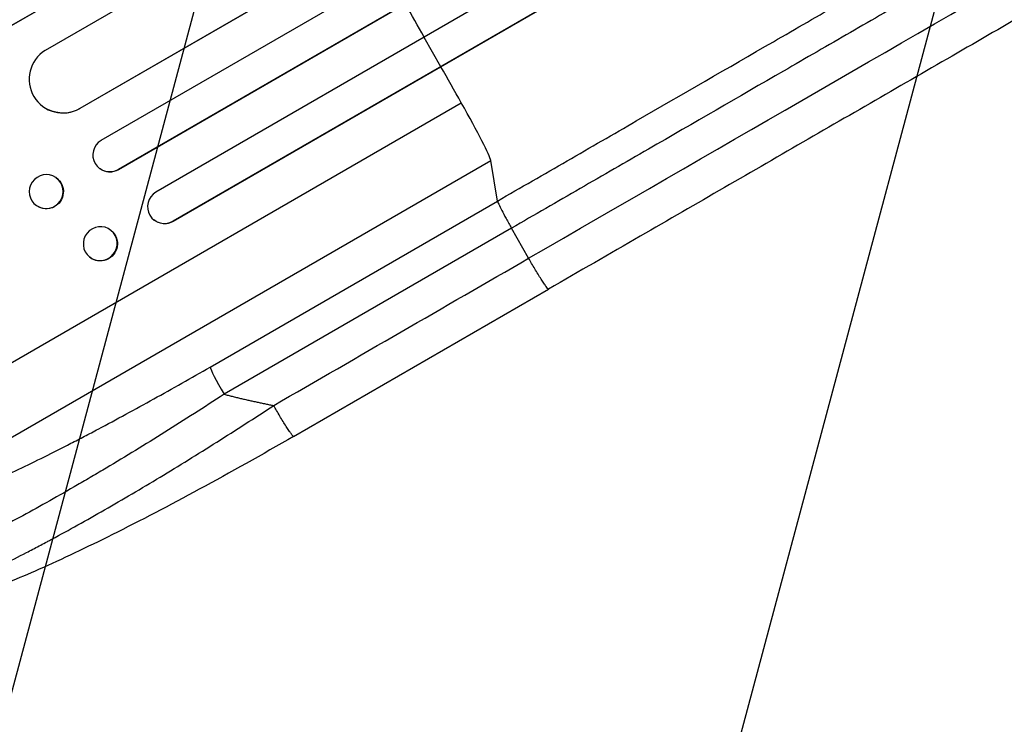
# Model space of a CAD drawing. Units: millimetres. Extents: x -4250 to 4254, y -2010 to 3144.
# Drawn here: x -2439 to -2002, y -578 to -265 of the extents above; entities that cross this region are included whole.
import ezdxf

# ---------------------------------------------------------------- set-up
doc = ezdxf.new("R2010")
doc.units = ezdxf.units.MM
doc.header["$LTSCALE"] = 20
doc.linetypes.add('HIDDEN', pattern=[9.525, 6.35, -3.175])
doc.layers.add('2d', color=230, linetype='Continuous')
doc.layers.add('AS-Free_Space_Hatch', color=31, linetype='HIDDEN')

msp = doc.modelspace()

# ---------------------------------------------------------------- hatches: boundary and pattern name
at = {"layer": 'AS-Free_Space_Hatch'}
h = msp.add_hatch(dxfattribs=at)
h.set_pattern_fill('ANSI31', color=256, scale=100, angle=-60)
h.set_pattern_definition([(255, (-361.65, -156.7), (306.681, -82.175), [])])
edge = h.paths.add_edge_path()
edge.add_line((-361.65, -156.69), (-2178.58, -1205.7))
edge.add_arc((-2678.58, -339.67), 1000, -150, -60, ccw=False)
edge.add_arc((-2678.58, -339.67), 1000, 120, 210, ccw=False)
edge.add_line((-3178.58, 526.35), (-1361.65, 1575.36))
edge.add_arc((-861.65, 709.33), 1000, 30, 120, ccw=False)
edge.add_arc((-861.65, 709.33), 1000, -60, 30, ccw=False)

# ---------------------------------------------------------------- linework, layer by layer
at = {"layer": '2d'}
for p, q in [((-1010.69, 559.2), (-2447.16, -270.15)), ((-1010.13, 559.47), (-2447.09, -270.16)), ((-1007.52, 541.4), (-2427.82, -278.61)), ((-994.14, 514.48), (-2412.5, -304.4)), ((-993.57, 514.72), (-2412.41, -304.45)), ((-981.3, 502.27), (-2403.05, -318.58)), ((-974.88, 488.65), (-2395.44, -331.51)), ((-974.29, 488.86), (-2395.34, -331.58)), ((-967.42, 473.33), (-2378.76, -341.51)), ((-961.26, 459.57), (-2371.15, -354.44)), ((-960.66, 459.75), (-2371.04, -354.53)), ((-2259.71, -272.77), (-2252.31, -285.82)), ((-2252.31, -285.82), (-2252.19, -285.92)), ((-2541.1, -473.91), (-2243.1, -301.87)), ((-2426.65, -304.85), (-2426.73, -304.81)), ((-2412.5, -304.4), (-2412.41, -304.45)), ((-2412.5, -304.4), (-2412.5, -304.4)), ((-2509.08, -488.65), (-2230.06, -327.56)), ((-2227, -345.47), (-2230.06, -327.56)), ((-2403.47, -331.19), (-2403.57, -331.11)), ((-2395.45, -331.51), (-2395.44, -331.51)), ((-2395.44, -331.51), (-2395.34, -331.58)), ((-2423, -335.13), (-2423.11, -335.05)), ((-2431.54, -347.59), (-2431.64, -347.52)), ((-2354.62, -419.14), (-2227, -345.47)), ((-2379.64, -353.79), (-2379.76, -353.69)), ((-2371.15, -354.43), (-2371.15, -354.44)), ((-2371.15, -354.44), (-2371.04, -354.53)), ((-2220.81, -357.53), (-2348.43, -431.21)), ((-2213.2, -370.85), (-2220.81, -357.53)), ((-2398.5, -358.61), (-2398.62, -358.51)), ((-2408.07, -370.37), (-2408.19, -370.28)), ((-2317.55, -449.93), (-2204.37, -384.58))]:
    msp.add_line(p, q, dxfattribs=at)
for centre, major_axis, ratio, start_param, end_param in [((-2384.75, -170.03), (-550, 952.63), 0.052336, 4.574223, 4.589704), ((-2419.95, -291.38), (6.78, 13.43), 0.995453, 1.022214, 4.130703), ((-2384.75, -170.03), (-550, 952.63), 0.052336, 4.543404, 4.560308), ((-2247.61, -297.67), (-17.5, 30.31), 0.052336, 3.282084, 4.543404), ((-2399.16, -324.99), (4.42, 6.12), 0.991927, 1.173675, 4.286969), ((-2427.38, -341.29), (4.27, 6.23), 0.99174, 3.141593, 9.424778), ((-2374.85, -347.91), (4.9, 5.78), 0.988103, 1.255346, 4.365151), ((-2403.4, -364.4), (4.78, 5.88), 0.987914, 3.141593, 9.424778), ((-2347.09, -431.95), (-7.5, 12.99), 0.052336, 0.140491, 1.48353)]:
    msp.add_ellipse(centre, major_axis=major_axis, ratio=ratio, start_param=start_param, end_param=end_param, dxfattribs=at)
at = {"layer": '2d', "extrusion": (0, 0, -1)}
for centre, major_axis, ratio, start_param in [((-2419.86, -291.42), (6.78, 13.43), 0.995453, 2.152843), ((-2399.05, -325.06), (4.42, 6.12), 0.991927, 1.996398), ((-2427.27, -341.36), (4.27, 6.23), 0.99174, 0), ((-2374.74, -348.01), (4.9, 5.78), 0.988103, 1.918217), ((-2403.28, -364.49), (4.78, 5.88), 0.987914, 0)]:
    msp.add_ellipse(centre, major_axis=major_axis, ratio=ratio, start_param=start_param, end_param=3.141593, dxfattribs=at)
at = {"layer": '2d'}
for points, knots in [([(-2227, -345.47), (-2216.7, -339.52), (-2206.41, -333.58), (-2185.86, -321.71), (-2175.62, -315.8), (-2144.99, -298.12), (-2124.71, -286.41), (-2094.49, -268.96), (-2084.45, -263.16), (-2069.44, -254.49), (-2064.44, -251.61), (-2054.47, -245.86), (-2049.51, -242.99), (-2024.74, -228.69), (-2005.17, -217.39), (-1966.52, -195.07), (-1947.54, -184.11), (-1910.25, -162.59), (-1891.95, -152.02), (-1869.49, -139.06), (-1865.02, -136.48), (-1856.13, -131.34), (-1851.71, -128.79), (-1838.54, -121.19), (-1829.86, -116.18), (-1804.18, -101.35), (-1787.49, -91.71), (-1771.23, -82.33)], [0, 0, 0, 0, 0.035732, 0.035732, 0.071464, 0.071464, 0.142928, 0.142928, 0.17866, 0.17866, 0.196526, 0.196526, 0.214392, 0.214392, 0.285856, 0.285856, 0.35732, 0.35732, 0.428784, 0.428784, 0.44665, 0.44665, 0.4645159, 0.4645159, 0.5002479, 0.5002479, 0.5717119, 0.5717119, 0.5717119, 0.5717119]), ([(-1771.3, -98.01), (-1787.34, -107.27), (-1803.8, -116.77), (-1829.13, -131.4), (-1837.68, -136.33), (-1850.68, -143.84), (-1855.03, -146.35), (-1863.81, -151.42), (-1868.21, -153.96), (-1890.36, -166.75), (-1908.41, -177.17), (-1945.18, -198.4), (-1963.91, -209.21), (-2002.03, -231.22), (-2021.33, -242.36), (-2045.75, -256.46), (-2050.65, -259.29), (-2060.48, -264.97), (-2065.41, -267.81), (-2080.21, -276.36), (-2090.12, -282.08), (-2119.92, -299.29), (-2139.93, -310.84), (-2170.13, -328.27), (-2180.23, -334.11), (-2200.5, -345.81), (-2210.65, -351.67), (-2220.81, -357.53)], [0, 0, 0, 0, 0.0703354, 0.0703354, 0.1055031, 0.1055031, 0.1230869, 0.1230869, 0.1406707, 0.1406707, 0.2110061, 0.2110061, 0.2813415, 0.2813415, 0.3516768, 0.3516768, 0.3692607, 0.3692607, 0.3868445, 0.3868445, 0.4220122, 0.4220122, 0.4923476, 0.4923476, 0.5275153, 0.5275153, 0.5626829, 0.5626829, 0.5626829, 0.5626829]), ([(-1748.23, -121.23), (-1768.22, -132.77), (-1788.95, -144.74), (-1831.72, -169.43), (-1853.81, -182.19), (-1898.83, -208.18), (-1921.8, -221.44), (-1968.46, -248.37), (-1992.18, -262.07), (-2040.23, -289.81), (-2064.59, -303.88), (-2113.8, -332.29), (-2138.7, -346.67), (-2177.22, -368.91), (-2190.79, -376.74), (-2204.37, -384.58)], [0, 0, 0, 0, 8.789577, 8.789577, 17.607897, 17.607897, 26.340127, 26.340127, 35.022919, 35.022919, 43.694878, 43.694878, 52.39637, 52.39637, 57.107422, 57.107422, 57.107422, 57.107422]), ([(-2227, -345.47), (-2226.96, -345.71), (-2226.77, -346.2), (-2226.14, -347.61), (-2225.69, -348.54), (-2224.58, -350.71), (-2223.91, -351.95), (-2222.44, -354.64), (-2221.64, -356.08), (-2220.81, -357.53)], [0, 0, 0, 0, 0.25, 0.25, 0.5, 0.5, 0.75, 0.75, 1, 1, 1, 1]), ([(-2509.08, -488.65), (-2508.64, -488.79), (-2508.15, -488.88), (-2507.03, -489.01), (-2506.42, -489.03), (-2504.4, -488.99), (-2502.84, -488.81), (-2499.3, -488.18), (-2497.32, -487.73), (-2492.97, -486.57), (-2490.59, -485.85), (-2485.44, -484.15), (-2482.72, -483.18), (-2476.99, -481.04), (-2473.99, -479.86), (-2467.72, -477.29), (-2464.46, -475.91), (-2459.37, -473.68), (-2457.64, -472.92), (-2454.12, -471.34), (-2452.34, -470.53), (-2446.96, -468.04), (-2443.29, -466.32), (-2435.83, -462.73), (-2432.03, -460.87), (-2424.31, -457.02), (-2420.38, -455.03), (-2414.4, -451.96), (-2412.39, -450.92), (-2409.35, -449.33), (-2408.33, -448.8), (-2406.3, -447.73), (-2405.28, -447.19), (-2396.11, -442.34), (-2387.89, -437.88), (-2371.33, -428.71), (-2363, -423.99), (-2354.62, -419.14)], [0, 0, 0, 0, 0.0073183, 0.0073183, 0.0146366, 0.0146366, 0.0292731, 0.0292731, 0.0439097, 0.0439097, 0.0585463, 0.0585463, 0.0731829, 0.0731829, 0.0878194, 0.0878194, 0.102456, 0.102456, 0.1097743, 0.1097743, 0.1170926, 0.1170926, 0.1317291, 0.1317291, 0.1463657, 0.1463657, 0.1610023, 0.1610023, 0.1683206, 0.1683206, 0.1719797, 0.1719797, 0.1756389, 0.1756389, 0.204912, 0.204912, 0.2341852, 0.2341852, 0.2341852, 0.2341852]), ([(-2348.43, -431.21), (-2357.24, -436.99), (-2366.01, -442.61), (-2383.43, -453.53), (-2392.09, -458.83), (-2402.84, -465.23), (-2404.99, -466.5), (-2409.25, -469), (-2411.36, -470.24), (-2417.65, -473.88), (-2421.78, -476.23), (-2429.89, -480.78), (-2433.87, -482.98), (-2441.69, -487.21), (-2445.53, -489.25), (-2450.23, -491.69), (-2451.16, -492.18), (-2453.02, -493.13), (-2453.95, -493.6), (-2456.7, -495), (-2458.5, -495.9), (-2463.8, -498.53), (-2467.19, -500.16), (-2473.7, -503.19), (-2476.8, -504.58), (-2481.24, -506.49), (-2482.69, -507.1), (-2484.79, -507.96), (-2485.49, -508.24), (-2486.85, -508.78), (-2487.52, -509.05), (-2490.83, -510.32), (-2493.26, -511.18), (-2497.7, -512.62), (-2499.71, -513.18), (-2503.29, -514.01), (-2504.86, -514.27), (-2506.88, -514.41), (-2507.49, -514.42), (-2508.6, -514.35), (-2509.09, -514.27), (-2509.51, -514.15)], [0, 0, 0, 0, 0.0313345, 0.0313345, 0.062669, 0.062669, 0.0705026, 0.0705026, 0.0783362, 0.0783362, 0.0940035, 0.0940035, 0.1096707, 0.1096707, 0.125338, 0.125338, 0.1292548, 0.1292548, 0.1331716, 0.1331716, 0.1410052, 0.1410052, 0.1566725, 0.1566725, 0.1723397, 0.1723397, 0.1801733, 0.1801733, 0.1840901, 0.1840901, 0.188007, 0.188007, 0.2036742, 0.2036742, 0.2193414, 0.2193414, 0.2350087, 0.2350087, 0.2428423, 0.2428423, 0.2506759, 0.2506759, 0.2506759, 0.2506759]), ([(-2491.45, -523.6), (-2488.96, -523.5), (-2485.5, -522.75), (-2479, -520.72), (-2476.61, -519.89), (-2472.73, -518.42), (-2471.39, -517.9), (-2469.3, -517.06), (-2468.24, -516.62), (-2466.97, -516.09), (-2466.33, -515.82), (-2466.01, -515.68), (-2465.84, -515.61), (-2465.77, -515.58), (-2465.73, -515.56), (-2465.7, -515.55), (-2459.97, -513.11), (-2453.61, -510.17), (-2443.32, -505.12), (-2439.77, -503.33), (-2434.27, -500.49), (-2432.41, -499.52), (-2429.59, -498.04), (-2428.17, -497.28), (-2426.49, -496.39), (-2425.65, -495.94), (-2425.23, -495.71), (-2425.05, -495.62), (-2424.93, -495.55), (-2424.87, -495.52), (-2417.3, -491.45), (-2409.46, -487.09), (-2393.4, -477.88), (-2385.16, -473.03), (-2368.5, -462.97), (-2360.08, -457.76), (-2343.21, -447.12), (-2334.77, -441.69), (-2326.39, -436.2)], [0, 0, 0, 0, 0.125, 0.125, 0.1875, 0.1875, 0.21875, 0.21875, 0.234375, 0.242188, 0.246094, 0.248047, 0.249023, 0.249512, 0.249512, 0.25, 0.25, 0.375, 0.375, 0.4375, 0.4375, 0.46875, 0.46875, 0.484375, 0.492188, 0.496094, 0.498047, 0.499023, 0.499023, 0.5, 0.5, 0.625, 0.625, 0.75, 0.75, 0.875, 0.875, 1, 1, 1, 1]), ([(-2317.55, -449.93), (-2331.52, -457.99), (-2345.6, -465.9), (-2372.55, -480.51), (-2385.59, -487.32), (-2409.39, -499.19), (-2420.39, -504.4), (-2439.89, -513.03), (-2448.62, -516.59), (-2463.66, -521.95), (-2470.07, -523.87), (-2478.65, -525.44), (-2481.34, -525.77), (-2484.18, -525.74)], [0, 0, 0, 0, 4.845166, 4.845166, 9.461143, 9.461143, 13.689194, 13.689194, 17.608806, 17.608806, 21.330126, 21.330126, 23.152344, 23.152344, 23.152344, 23.152344])]:
    msp.add_open_spline(points, degree=3, knots=knots, dxfattribs=at)
for points in [[(-2213.2, -370.85), (-2048.6, -275.82), (-1894.24, -186.7), (-1764.35, -111.71)], [(-2326.39, -436.2), (-2288.66, -414.42), (-2250.93, -392.63), (-2213.2, -370.85)]]:
    msp.add_open_spline(points, degree=3, dxfattribs=at)
for points, weights, degree in [([(-2204.37, -384.58), (-2205.11, -385.01), (-2213.2, -370.85)], [0.940025923715, 0.65501804026, 1], 2), ([(-2348.43, -431.21), (-2341.13, -433.1), (-2333.78, -434.77), (-2326.39, -436.2)], [1, 0.999671580185, 0.999671580185, 1], 3), ([(-2317.55, -449.93), (-2318.3, -450.36), (-2326.39, -436.2)], [0.940025926054, 0.655018038844, 1], 2)]:
    msp.add_rational_spline(points, weights, degree=degree, dxfattribs=at)

doc.saveas('drawing.dxf')
